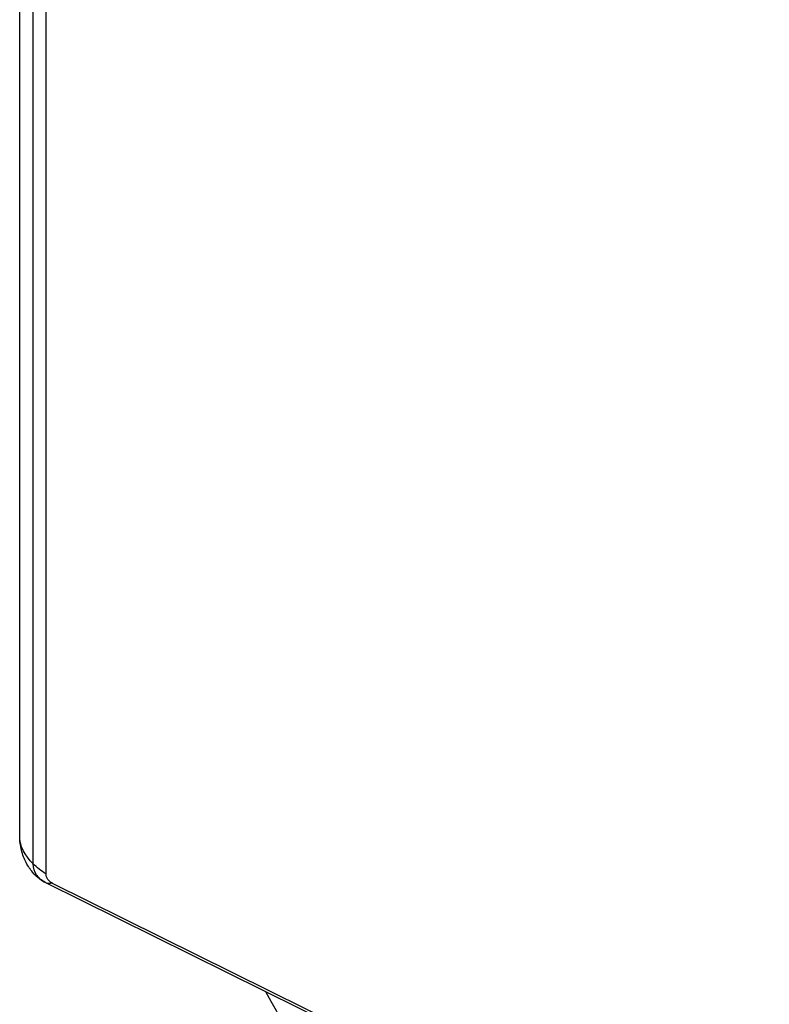
# Model space of a CAD drawing. Units: millimetres. Extents: x -4045 to 4673, y -4604 to 3824.
# Drawn here: x 51 to 147, y -1036 to -910 of the extents above; entities that cross this region are included whole.
import ezdxf

# ---------------------------------------------------------------- set-up
doc = ezdxf.new("R2010")
doc.units = ezdxf.units.MM
doc.header["$LTSCALE"] = 20
doc.layers.add('2d', color=230, linetype='Continuous')

msp = doc.modelspace()

# ---------------------------------------------------------------- linework, layer by layer
at = {"layer": '2d'}
for p, q in [((50.8, -1014.71), (50.8, -538.23)), ((52.53, -1018.32), (52.53, -541.84)), ((54.19, -1019.61), (54.19, -543.13)), ((146.15, -1066.26), (54.15, -1020.74)), ((146.17, -1066.27), (54.17, -1020.74)), ((147, -1066.33), (55, -1020.8))]:
    msp.add_line(p, q, dxfattribs=at)
msp.add_circle((0, -1082), 53, dxfattribs=at)
msp.add_arc((0, -1082), 95, 16.2947, 29.85, dxfattribs=at)
at = {"layer": '2d', "extrusion": (0, 0, -1)}
for centre, major_axis, ratio, start_param, end_param in [((65.8, -1014.71), (15, 0), 0.515038, 2.656075, 3.141593), ((65.8, -1014.71), (15, 0), 0.515038, 2.45574, 2.656075), ((55.8, -1018.32), (3.27, 0), 0.857167, 2.094395, 3.141593), ((55.8, -1019.61), (1.61, 0), 0.857167, 2.094395, 3.141593), ((60.8, -1007.29), (6.65, 13.44), 0.257519, 3.135878, 3.141593), ((60.8, -1007.29), (6.65, 13.44), 0.257519, 2.935543, 3.135878)]:
    msp.add_ellipse(centre, major_axis=major_axis, ratio=ratio, start_param=start_param, end_param=end_param, dxfattribs=at)
at = {"layer": '2d'}
msp.add_open_spline([(54.15, -1020.74), (53.89, -1020.61), (53.61, -1020.44), (53.04, -1020), (52.74, -1019.72), (52.16, -1019.03), (51.87, -1018.62), (51.38, -1017.67), (51.17, -1017.13), (50.88, -1015.96), (50.8, -1015.34), (50.8, -1014.71)], degree=3, knots=[2.094395, 2.094395, 2.094395, 2.094395, 2.303835, 2.303835, 2.513274, 2.513274, 2.722714, 2.722714, 2.932153, 2.932153, 3.141593, 3.141593, 3.141593, 3.141593], dxfattribs=at)

doc.saveas('drawing.dxf')
